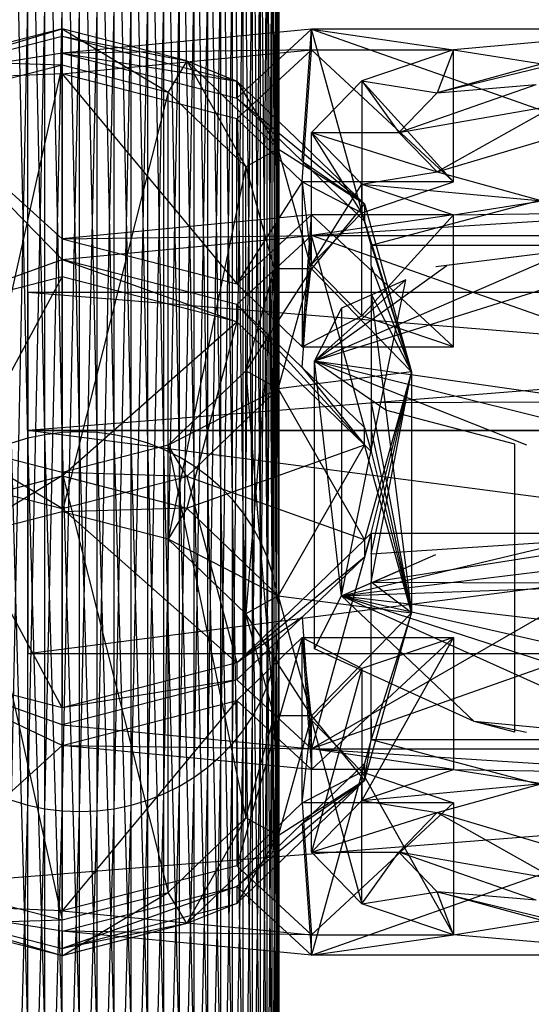
# Model space of a CAD drawing. Extents: x -3050 to 5741, y -1914 to 1914.
# Drawn here: x -877 to -857, y -318 to -278 of the extents above; entities that cross this region are included whole.
import ezdxf

# ---------------------------------------------------------------- set-up
doc = ezdxf.new("R2010")
doc.units = 0

msp = doc.modelspace()

# ---------------------------------------------------------------- linework, layer by layer
at = {"color": 0}
for p, q in [((3050.000004, 0.006763), (-2973.92566, -479.63491)), ((-877.070552, -295.108128, 749.873335), (-877.070552, -263.522438, 666.649125)), ((-876.389185, -294.964443, 749.920456), (-877.070552, -263.522438, 666.649125)), ((-876.389185, -294.964443, 749.920456), (-876.389185, -263.38367, 666.709202)), ((-875.697246, -294.877792, 749.948873), (-876.389185, -263.38367, 666.709202)), ((-875.697246, -294.877792, 749.948873), (-875.697246, -263.299985, 666.745431)), ((-875, -294.848835, 749.958369), (-875.697246, -263.299985, 666.745431)), ((-875, -294.848835, 749.958369), (-875, -263.272019, 666.757539)), ((-874.302754, -294.877792, 749.948873), (-875, -263.272019, 666.757539)), ((-874.302754, -294.877792, 749.948873), (-874.302754, -263.299985, 666.745431)), ((-873.610815, -294.964443, 749.920456), (-874.302754, -263.299985, 666.745431)), ((-873.610815, -294.964443, 749.920456), (-873.610815, -263.38367, 666.709202)), ((-872.929448, -295.108128, 749.873335), (-873.610815, -263.38367, 666.709202)), ((-872.929448, -295.108128, 749.873335), (-872.929448, -263.522438, 666.649125)), ((-872.263839, -295.307753, 749.807867), (-872.929448, -263.522438, 666.649125)), ((-877.070552, -295.108128, 749.873335), (-877.736161, -263.715233, 666.565659)), ((-872.263839, -295.307753, 749.807867), (-872.263839, -263.715233, 666.565659)), ((-871.619054, -295.5618, 749.724553), (-872.263839, -263.715233, 666.565659)), ((-871.619054, -295.5618, 749.724553), (-871.619054, -263.960586, 666.459438)), ((-871, -295.868335, 749.624025), (-871.619054, -263.960586, 666.459438)), ((-871, -295.868335, 749.624025), (-871, -264.256631, 666.331272)), ((-870.411389, -296.225024, 749.507049), (-871, -264.256631, 666.331272)), ((-870.411389, -296.225024, 749.507049), (-870.411389, -264.601115, 666.182135)), ((-869.857699, -296.629154, 749.374514), (-870.411389, -264.601115, 666.182135)), ((-869.857699, -296.629154, 749.374514), (-869.857699, -264.991416, 666.013163)), ((-869.343146, -297.077649, 749.227431), (-869.857699, -264.991416, 666.013163)), ((-869.343146, -297.077649, 749.227431), (-869.343146, -265.424564, 665.825641)), ((-868.871644, -297.567095, 749.066917), (-869.343146, -265.424564, 665.825641)), ((-868.871644, -297.567095, 749.066917), (-868.871644, -265.897261, 665.620997)), ((-868.446784, -298.093768, 748.894195), (-868.871644, -265.897261, 665.620997)), ((-868.446784, -298.093768, 748.894195), (-868.446784, -266.405911, 665.400788)), ((-868.071797, -298.653659, 748.710579), (-868.446784, -266.405911, 665.400788)), ((-868.071797, -298.653659, 748.710579), (-868.071797, -266.946643, 665.16669)), ((-867.749538, -299.242506, 748.517466), (-868.071797, -266.946643, 665.16669)), ((-867.749538, -299.242506, 748.517466), (-867.749538, -267.51534, 664.920485)), ((-867.482459, -299.855829, 748.316327), (-867.749538, -267.51534, 664.920485)), ((-867.482459, -299.855829, 748.316327), (-867.482459, -268.107676, 664.664046)), ((-867.272593, -300.48896, 748.108692), (-867.482459, -268.107676, 664.664046)), ((-867.272593, -300.48896, 748.108692), (-867.272593, -268.719141, 664.399326)), ((-867.121538, -301.13708, 747.896141), (-867.272593, -268.719141, 664.399326)), ((-867.121538, -301.13708, 747.896141), (-867.121538, -269.345083, 664.128338)), ((-867.030442, -301.795257, 747.680292), (-867.121538, -269.345083, 664.128338)), ((-867.030442, -301.795257, 747.680292), (-867.030442, -269.980738, 663.853145)), ((-867, -302.458482, 747.462788), (-867.030442, -269.980738, 663.853145)), ((-867.030442, -303.121706, 747.245284), (-867, -270.621267, 663.575842)), ((-867, -302.458482, 747.462788), (-867, -270.621267, 663.575842)), ((-867.121538, -303.779883, 747.029435), (-867.030442, -271.261796, 663.298539)), ((-867.030442, -303.121706, 747.245284), (-867.030442, -271.261796, 663.298539)), ((-867.272593, -304.428003, 746.816884), (-867.121538, -271.89745, 663.023346)), ((-867.121538, -303.779883, 747.029435), (-867.121538, -271.89745, 663.023346)), ((-867.482459, -305.061134, 746.609249), (-867.272593, -272.523392, 662.752358)), ((-867.272593, -304.428003, 746.816884), (-867.272593, -272.523392, 662.752358)), ((-867.749538, -305.674457, 746.40811), (-867.482459, -273.134858, 662.487638)), ((-867.482459, -305.061134, 746.609249), (-867.482459, -273.134858, 662.487638)), ((-868.071797, -306.263305, 746.214997), (-867.749538, -273.727193, 662.231199)), ((-867.749538, -305.674457, 746.40811), (-867.749538, -273.727193, 662.231199)), ((-868.446784, -306.823195, 746.031381), (-868.071797, -274.295891, 661.984994)), ((-868.071797, -306.263305, 746.214997), (-868.071797, -274.295891, 661.984994)), ((-868.871644, -307.349868, 745.858659), (-868.446784, -274.836622, 661.750896)), ((-868.446784, -306.823195, 746.031381), (-868.446784, -274.836622, 661.750896)), ((-869.343146, -307.839314, 745.698145), (-868.871644, -275.345272, 661.530687)), ((-868.871644, -307.349868, 745.858659), (-868.871644, -275.345272, 661.530687)), ((-869.857699, -308.287809, 745.551062), (-869.343146, -275.81797, 661.326043)), ((-869.343146, -307.839314, 745.698145), (-869.343146, -275.81797, 661.326043)), ((-870.411389, -308.691939, 745.418527), (-869.857699, -276.251117, 661.138521)), ((-869.857699, -308.287809, 745.551062), (-869.857699, -276.251117, 661.138521)), ((-871, -309.048628, 745.301551), (-870.411389, -276.641418, 660.969549)), ((-870.411389, -308.691939, 745.418527), (-870.411389, -276.641418, 660.969549)), ((-872.263839, -309.60921, 745.117709), (-871.619054, -277.281947, 660.692246)), ((-871.619054, -309.355163, 745.201023), (-871, -276.985902, 660.820412)), ((-871.619054, -309.355163, 745.201023), (-871.619054, -277.281947, 660.692246)), ((-871, -309.048628, 745.301551), (-871, -276.985902, 660.820412)), ((-877.736161, -309.60921, 745.117709), (-877.070552, -277.720095, 660.502559)), ((-877.070552, -309.808835, 745.052241), (-877.070552, -277.720095, 660.502559)), ((-873.610815, -309.95252, 745.00512), (-872.929448, -277.720095, 660.502559)), ((-872.929448, -309.808835, 745.052241), (-872.263839, -277.527301, 660.586025)), ((-872.929448, -309.808835, 745.052241), (-872.929448, -277.720095, 660.502559)), ((-872.263839, -309.60921, 745.117709), (-872.263839, -277.527301, 660.586025)), ((-877.070552, -309.808835, 745.052241), (-876.389185, -277.858863, 660.442482)), ((-876.389185, -309.95252, 745.00512), (-876.389185, -277.858863, 660.442482)), ((-876.389185, -309.95252, 745.00512), (-875.697246, -277.942549, 660.406253)), ((-875.697246, -310.039171, 744.976703), (-875.697246, -277.942549, 660.406253)), ((-875.697246, -310.039171, 744.976703), (-875, -277.970515, 660.394145)), ((-875, -310.068128, 744.967207), (-874.302754, -277.942549, 660.406253)), ((-875, -310.068128, 744.967207), (-875, -277.970515, 660.394145)), ((-874.302754, -310.039171, 744.976703), (-873.610815, -277.858863, 660.442482)), ((-874.302754, -310.039171, 744.976703), (-874.302754, -277.942549, 660.406253)), ((-873.610815, -309.95252, 745.00512), (-873.610815, -277.858863, 660.442482)), ((-882.697246, -280.794288, 722.38474), (-875.697246, -278.70179, 707.380263)), ((-875.697246, -278.70179, 707.380263), (-880.697246, -279.989636, 707.010979)), ((-870.697246, -279.989636, 707.010979), (-875.697246, -278.70179, 707.380263)), ((-875.697246, -278.70179, 707.380263), (-875.697246, -278.991303, 722.901738)), ((-875.697246, -278.70179, 707.380263), (-875.697246, -280.143682, 706.966807)), ((-875.697246, -278.70179, 707.380263), (-871.447246, -281.238352, 706.652915)), ((-865.697246, -278.719135, 725.580529), (-875.697246, -279.680397, 725.304892)), ((-868.697246, -281.483382, 724.787894), (-865.697246, -278.719135, 725.580529)), ((-866.07289, -284.006074, 724.064524), (-865.697246, -278.719135, 725.580529)), ((-850.697246, -278.719135, 725.580529), (-865.697246, -278.719135, 725.580529)), ((-865.697246, -279.546047, 728.464314), (-865.697246, -278.719135, 725.580529)), ((-863.304941, -287.37049, 723.099793), (-865.697246, -278.719135, 725.580529)), ((-863.57289, -286.409229, 723.37543), (-865.697246, -278.719135, 725.580529)), ((-865.697246, -278.719135, 725.580529), (-850.697246, -284.006074, 724.064524)), ((-865.697246, -278.719135, 725.580529), (-860.007242, -279.546047, 728.464314)), ((-850.697246, -278.719135, 725.580529), (-860.007242, -279.546047, 728.464314)), ((-882.697246, -280.794288, 722.38474), (-875.697246, -278.991303, 722.901738)), ((-875.697246, -278.991303, 722.901738), (-875.697246, -279.680397, 725.304892)), ((-875.697246, -278.991303, 722.901738), (-868.697246, -280.794288, 722.38474)), ((-875.697246, -278.991303, 722.901738), (-870.697246, -279.989636, 707.010979)), ((-875.697246, -279.680397, 725.304892), (-882.697246, -280.794288, 722.38474)), ((-875.697246, -280.507309, 728.188677), (-865.697246, -279.546047, 728.464314)), ((-865.697246, -279.546047, 728.464314), (-875.697246, -279.680397, 725.304892)), ((-875.697246, -279.680397, 725.304892), (-868.697246, -281.483382, 724.787894)), ((-875.697246, -279.680397, 725.304892), (-875.697246, -280.507309, 728.188677)), ((-875.697246, -279.680397, 725.304892), (-868.697246, -280.794288, 722.38474)), ((-868.697246, -282.310294, 727.671679), (-865.697246, -279.546047, 728.464314)), ((-866.07289, -284.832987, 726.948309), (-865.697246, -279.546047, 728.464314)), ((-865.697246, -279.546047, 728.464314), (-860.007242, -279.546047, 728.464314)), ((-860.007242, -284.832987, 726.948309), (-865.697246, -279.546047, 728.464314)), ((-860.007242, -279.546047, 728.464314), (-863.687627, -280.786415, 732.789992)), ((-860.007242, -279.546047, 728.464314), (-860.656538, -281.268781, 734.4722)), ((-860.007242, -284.832987, 726.948309), (-860.007242, -279.546047, 728.464314)), ((-860.007242, -279.546047, 728.464314), (-856.447246, -280.108543, 730.425969)), ((-880.697246, -279.989636, 707.010979), (-875.697246, -280.143682, 706.966807)), ((-870.697246, -279.989636, 707.010979), (-871.447246, -281.238352, 706.652915)), ((-867.036992, -283.508098, 706.002076), (-870.697246, -279.989636, 707.010979)), ((-870.697246, -279.989636, 707.010979), (-868.697246, -280.794288, 722.38474)), ((-870.697246, -279.989636, 707.010979), (-868.33603, -284.229045, 705.795348)), ((-855.893398, -280.10426, 737.666944), (-860.656538, -281.268781, 734.4722)), ((-856.447246, -280.108543, 730.425969), (-860.656538, -281.268781, 734.4722)), ((-875.697246, -280.507309, 728.188677), (-882.697246, -280.794288, 722.38474)), ((-879.947246, -281.238352, 706.652915), (-875.697246, -280.143682, 706.966807)), ((-875.697246, -280.143682, 706.966807), (-879.947246, -299.15478, 769.134925)), ((-875.697246, -280.143682, 706.966807), (-871.447246, -281.238352, 706.652915)), ((-875.697246, -298.060111, 769.448817), (-875.697246, -280.143682, 706.966807)), ((-868.697246, -282.310294, 727.671679), (-875.697246, -280.507309, 728.188677)), ((-875.697246, -280.507309, 728.188677), (-875.697246, -287.122605, 751.258958)), ((-875.697246, -280.507309, 728.188677), (-868.697246, -288.92559, 750.74196)), ((-875.697246, -287.949517, 754.142743), (-882.697246, -280.794288, 722.38474)), ((-875.697246, -287.122605, 751.258958), (-882.697246, -280.794288, 722.38474)), ((-868.697246, -280.794288, 722.38474), (-863.57289, -285.720135, 720.972276)), ((-868.697246, -281.483382, 724.787894), (-868.697246, -280.794288, 722.38474)), ((-868.697246, -280.794288, 722.38474), (-867.036992, -283.508098, 706.002076)), ((-863.687627, -280.786415, 732.789992), (-865.697246, -282.853695, 739.999455)), ((-863.687627, -280.786415, 732.789992), (-863.687627, -286.073355, 731.273986)), ((-860.007242, -284.832987, 726.948309), (-863.687627, -280.786415, 732.789992)), ((-863.687627, -280.786415, 732.789992), (-860.656538, -281.268781, 734.4722)), ((-863.687627, -280.786415, 732.789992), (-862.197246, -282.853695, 739.999455)), ((-871.447246, -281.238352, 706.652915), (-875.697246, -298.060111, 769.448817)), ((-871.447246, -281.238352, 706.652915), (-868.33603, -284.229045, 705.795348)), ((-871.447246, -299.15478, 769.134925), (-871.447246, -281.238352, 706.652915)), ((-862.197246, -282.853695, 739.999455), (-856.697246, -280.931172, 740.550729)), ((-860.656538, -281.268781, 734.4722), (-862.197246, -282.853695, 739.999455)), ((-860.656538, -281.268781, 734.4722), (-856.697246, -280.931172, 740.550729)), ((-866.07289, -284.006074, 724.064524), (-868.697246, -281.483382, 724.787894)), ((-868.697246, -281.483382, 724.787894), (-863.57289, -285.720135, 720.972276)), ((-862.197246, -282.853695, 739.999455), (-855.893398, -281.758084, 743.434514)), ((-855.893398, -281.758084, 743.434514), (-860.656538, -284.43861, 745.526709)), ((-868.697246, -288.92559, 750.74196), (-868.697246, -282.310294, 727.671679)), ((-868.697246, -282.310294, 727.671679), (-866.07289, -284.832987, 726.948309)), ((-860.656538, -284.43861, 745.526709), (-853.697246, -282.363426, 745.545592)), ((-865.697246, -282.853695, 739.999455), (-863.687627, -284.920976, 747.208917)), ((-865.697246, -288.140635, 738.483449), (-865.697246, -282.853695, 739.999455)), ((-863.687627, -286.073355, 731.273986), (-865.697246, -282.853695, 739.999455)), ((-865.697246, -282.853695, 739.999455), (-862.197246, -282.853695, 739.999455)), ((-865.697246, -282.853695, 739.999455), (-860.656538, -284.43861, 745.526709)), ((-862.197246, -282.853695, 739.999455), (-860.656538, -284.43861, 745.526709)), ((-867.036992, -283.508098, 706.002076), (-868.33603, -284.229045, 705.795348)), ((-867.036992, -283.508098, 706.002076), (-867.197246, -288.314407, 704.623889)), ((-865.697246, -288.314407, 704.623889), (-867.036992, -283.508098, 706.002076)), ((-867.036992, -283.508098, 706.002076), (-863.57289, -285.720135, 720.972276)), ((-863.57289, -286.409229, 723.37543), (-866.07289, -284.006074, 724.064524)), ((-866.07289, -284.006074, 724.064524), (-863.57289, -285.720135, 720.972276)), ((-863.304941, -287.37049, 723.099793), (-850.697246, -284.006074, 724.064524)), ((-868.33603, -284.229045, 705.795348), (-871.447246, -299.15478, 769.134925)), ((-868.33603, -284.229045, 705.795348), (-867.197246, -288.314407, 704.623889)), ((-868.33603, -302.145473, 768.277358), (-868.33603, -284.229045, 705.795348)), ((-863.687627, -284.920976, 747.208917), (-860.656538, -284.43861, 745.526709)), ((-860.656538, -284.43861, 745.526709), (-856.447246, -285.598848, 749.572941)), ((-866.07289, -284.832987, 726.948309), (-868.697246, -288.92559, 750.74196)), ((-866.07289, -284.832987, 726.948309), (-866.07289, -291.448283, 750.018589)), ((-860.007242, -284.832987, 726.948309), (-866.07289, -284.832987, 726.948309)), ((-866.07289, -284.832987, 726.948309), (-865.697246, -288.140635, 738.483449)), ((-866.07289, -284.832987, 726.948309), (-863.687627, -286.073355, 731.273986)), ((-863.687627, -286.073355, 731.273986), (-860.007242, -284.832987, 726.948309)), ((-865.697246, -288.140635, 738.483449), (-863.687627, -284.920976, 747.208917)), ((-863.687627, -284.920976, 747.208917), (-860.007242, -286.161344, 751.534595)), ((-863.687627, -290.207915, 745.692912), (-863.687627, -284.920976, 747.208917)), ((-863.687627, -284.920976, 747.208917), (-856.447246, -285.598848, 749.572941)), ((-860.007242, -286.161344, 751.534595), (-856.447246, -285.598848, 749.572941)), ((-863.57289, -285.720135, 720.972276), (-865.697246, -288.314407, 704.623889)), ((-865.697246, -286.988256, 754.41838), (-850.697246, -286.023525, 751.053964)), ((-863.57289, -285.720135, 720.972276), (-863.57289, -286.409229, 723.37543)), ((-863.57289, -285.720135, 720.972276), (-861.697246, -292.448967, 719.042815)), ((-860.007242, -286.161344, 751.534595), (-850.697246, -286.023525, 751.053964)), ((-865.697246, -286.161344, 751.534595), (-875.697246, -287.122605, 751.258958)), ((-868.697246, -288.92559, 750.74196), (-865.697246, -286.161344, 751.534595)), ((-866.07289, -291.448283, 750.018589), (-865.697246, -286.161344, 751.534595)), ((-865.697246, -288.140635, 738.483449), (-863.687627, -286.073355, 731.273986)), ((-860.007242, -286.161344, 751.534595), (-865.697246, -286.161344, 751.534595)), ((-865.697246, -286.988256, 754.41838), (-865.697246, -286.161344, 751.534595)), ((-860.007242, -291.448283, 750.018589), (-865.697246, -286.161344, 751.534595)), ((-860.007242, -286.161344, 751.534595), (-865.697246, -286.988256, 754.41838)), ((-863.687627, -290.207915, 745.692912), (-860.007242, -286.161344, 751.534595)), ((-863.304941, -287.37049, 723.099793), (-863.57289, -286.409229, 723.37543)), ((-863.57289, -286.409229, 723.37543), (-861.697246, -292.448967, 719.042815)), ((-860.007242, -291.448283, 750.018589), (-860.007242, -286.161344, 751.534595)), ((-875.697246, -287.949517, 754.142743), (-865.697246, -286.988256, 754.41838)), ((-875.697246, -287.122605, 751.258958), (-865.697246, -286.988256, 754.41838)), ((-875.697246, -287.122605, 751.258958), (-868.697246, -288.92559, 750.74196)), ((-875.697246, -287.122605, 751.258958), (-875.697246, -287.949517, 754.142743)), ((-868.697246, -289.752503, 753.625745), (-865.697246, -286.988256, 754.41838)), ((-866.07289, -292.275195, 752.902375), (-865.697246, -286.988256, 754.41838)), ((-865.697246, -286.988256, 754.41838), (-850.697246, -286.988256, 754.41838)), ((-863.57289, -294.678349, 752.213281), (-865.697246, -286.988256, 754.41838)), ((-850.697246, -292.275195, 752.902375), (-865.697246, -286.988256, 754.41838)), ((-865.585438, -292.008927, 739.275943), (-850.67317, -287.338626, 722.988668)), ((-865.585438, -292.008927, 739.275943), (-855.34191, -287.571404, 723.800462)), ((-863.304941, -288.197402, 725.983578), (-863.304941, -287.37049, 723.099793)), ((-863.304941, -287.37049, 723.099793), (-850.697246, -287.37049, 723.099793)), ((-863.304941, -287.37049, 723.099793), (-861.697246, -292.448967, 719.042815)), ((-855.34191, -287.571404, 723.800462), (-860.717017, -288.236636, 726.120401)), ((-855.34191, -287.571404, 723.800462), (-860.278875, -288.182411, 725.931295)), ((-882.697246, -290.441596, 756.028899), (-875.697246, -287.949517, 754.142743)), ((-868.697246, -289.752503, 753.625745), (-875.697246, -287.949517, 754.142743)), ((-875.697246, -287.949517, 754.142743), (-875.697246, -288.638611, 756.545897)), ((-875.697246, -287.949517, 754.142743), (-868.697246, -290.441596, 756.028899)), ((-867.197246, -288.314407, 704.623889), (-868.33603, -292.399769, 703.45243)), ((-865.697246, -288.314407, 704.623889), (-868.33603, -292.399769, 703.45243)), ((-867.197246, -288.314407, 704.623889), (-868.33603, -302.145473, 768.277358)), ((-867.197246, -306.230835, 767.105899), (-867.197246, -288.314407, 704.623889)), ((-865.697246, -288.314407, 704.623889), (-867.197246, -288.314407, 704.623889)), ((-867.036992, -293.120715, 703.245702), (-865.697246, -288.314407, 704.623889)), ((-866.07289, -291.448283, 750.018589), (-865.697246, -288.140635, 738.483449)), ((-863.687627, -290.207915, 745.692912), (-865.697246, -288.140635, 738.483449)), ((-865.697246, -288.314407, 704.623889), (-861.697246, -292.448967, 719.042815)), ((-865.585438, -292.008927, 739.275943), (-860.278875, -288.182411, 725.931295)), ((-863.304941, -288.197402, 725.983578), (-861.697246, -292.448967, 719.042815)), ((-863.304941, -288.197402, 725.983578), (-863.304941, -295.639611, 751.937644)), ((-860.278875, -288.182411, 725.931295), (-860.717017, -288.236636, 726.120401)), ((-875.697246, -288.638611, 756.545897), (-882.697246, -290.441596, 756.028899)), ((-880.697246, -297.906064, 769.492989), (-875.697246, -288.638611, 756.545897)), ((-868.697246, -290.441596, 756.028899), (-875.697246, -288.638611, 756.545897)), ((-875.697246, -288.638611, 756.545897), (-875.697246, -296.618218, 769.862273)), ((-865.585438, -292.008927, 739.275943), (-861.917702, -288.760588, 727.947641)), ((-861.917702, -288.760588, 727.947641), (-864.504819, -289.889549, 731.884795)), ((-864.504819, -301.42469, 728.577147), (-861.917702, -288.760588, 727.947641)), ((-866.07289, -291.448283, 750.018589), (-868.697246, -288.92559, 750.74196)), ((-808.116582, -289.272621, 728.733375), (-877.070552, -289.272621, 735.941232)), ((-877.070552, -289.272621, 735.941232), (-877.070552, -294.800485, 728.291325)), ((-877.070552, -294.800485, 743.59114), (-877.070552, -289.272621, 735.941232)), ((-808.835943, -294.800485, 721.158663), (-877.070552, -289.272621, 735.941232)), ((-808.116582, -289.272621, 728.733375), (-877.070552, -294.800485, 743.59114)), ((-877.070552, -289.272621, 735.941232), (-877.070552, -303.744757, 731.21333)), ((-863.304941, -289.332288, 729.941394), (-861.697246, -292.448967, 719.042815)), ((-863.304941, -289.332288, 729.941394), (-861.697246, -302.096275, 752.686974)), ((-868.697246, -290.441596, 756.028899), (-868.697246, -289.752503, 753.625745)), ((-868.697246, -289.752503, 753.625745), (-866.07289, -292.275195, 752.902375)), ((-868.697246, -289.752503, 753.625745), (-863.57289, -295.367443, 754.616435)), ((-864.504819, -289.889549, 731.884795), (-865.585438, -292.008927, 739.275943)), ((-864.504819, -289.889549, 731.884795), (-864.504819, -301.42469, 728.577147)), ((-866.07289, -291.448283, 750.018589), (-863.687627, -290.207915, 745.692912)), ((-860.007242, -291.448283, 750.018589), (-863.687627, -290.207915, 745.692912)), ((-875.697246, -296.618218, 769.862273), (-868.697246, -290.441596, 756.028899)), ((-868.697246, -290.441596, 756.028899), (-870.697246, -297.906064, 769.492989)), ((-863.57289, -295.367443, 754.616435), (-868.697246, -290.441596, 756.028899)), ((-866.07289, -291.448283, 750.018589), (-860.007242, -291.448283, 750.018589)), ((-866.07289, -292.275195, 752.902375), (-863.57289, -294.678349, 752.213281)), ((-866.07289, -292.275195, 752.902375), (-863.57289, -295.367443, 754.616435)), ((-865.585438, -292.008927, 739.275943), (-862.676779, -293.993291, 746.196244)), ((-865.585438, -303.544067, 735.968295), (-865.585438, -292.008927, 739.275943)), ((-864.504819, -301.42469, 728.577147), (-865.585438, -292.008927, 739.275943)), ((-865.585438, -292.008927, 739.275943), (-857.078039, -295.367923, 750.990156)), ((-865.585438, -292.008927, 739.275943), (-850.854298, -295.675976, 752.064464)), ((-865.585438, -292.008927, 739.275943), (-841.921383, -295.37365, 751.010129)), ((-868.33603, -292.399769, 703.45243), (-871.447246, -295.390462, 702.594863)), ((-868.33603, -310.316197, 765.934441), (-868.33603, -292.399769, 703.45243)), ((-867.036992, -293.120715, 703.245702), (-868.33603, -292.399769, 703.45243)), ((-868.33603, -292.399769, 703.45243), (-867.197246, -306.230835, 767.105899)), ((-861.697246, -292.448967, 719.042815), (-867.036992, -293.120715, 703.245702)), ((-861.697246, -292.448967, 719.042815), (-863.57289, -299.177799, 717.113353)), ((-863.304941, -300.867428, 726.633746), (-861.697246, -292.448967, 719.042815)), ((-863.304941, -299.732543, 722.67593), (-861.697246, -292.448967, 719.042815)), ((-863.304941, -298.905631, 719.792145), (-861.697246, -292.448967, 719.042815)), ((-861.697246, -292.448967, 719.042815), (-861.697246, -302.096275, 752.686974)), ((-867.036992, -293.120715, 703.245702), (-871.447246, -295.390462, 702.594863)), ((-870.697246, -296.639177, 702.2368), (-867.036992, -293.120715, 703.245702)), ((-867.036992, -293.120715, 703.245702), (-863.57289, -299.177799, 717.113353)), ((-863.304941, -293.677813, 745.096042), (-837.706865, -293.572331, 744.728181)), ((-863.304941, -293.677813, 745.096042), (-861.697246, -302.096275, 752.686974)), ((-857.550759, -295.344525, 750.908558), (-862.676779, -293.993291, 746.196244)), ((-863.57289, -295.367443, 754.616435), (-863.57289, -294.678349, 752.213281)), ((-863.57289, -294.678349, 752.213281), (-863.304941, -295.639611, 751.937644)), ((-877.070552, -303.744757, 740.669135), (-877.070552, -294.800485, 743.59114)), ((-877.070552, -294.800485, 743.59114), (-807.397222, -294.800485, 736.308086)), ((-808.835943, -294.800485, 721.158663), (-877.070552, -294.800485, 728.291325)), ((-877.070552, -294.800485, 728.291325), (-877.070552, -303.744757, 731.21333)), ((-807.397222, -294.800485, 736.308086), (-877.070552, -303.744757, 740.669135)), ((-808.561171, -303.744757, 724.051946), (-877.070552, -294.800485, 728.291325)), ((-877.070552, -303.744757, 731.21333), (-877.070552, -294.800485, 743.59114)), ((-876.389185, -294.964443, 749.920456), (-877.070552, -295.108128, 749.873335)), ((-875.697246, -294.877792, 749.948873), (-876.389185, -294.964443, 749.920456)), ((-876.389185, -318.795391, 835.673264), (-876.389185, -294.964443, 749.920456)), ((-875.697246, -318.706502, 835.693629), (-876.389185, -294.964443, 749.920456)), ((-875, -294.848835, 749.958369), (-875.697246, -294.877792, 749.948873)), ((-875.697246, -318.706502, 835.693629), (-875.697246, -294.877792, 749.948873)), ((-875, -318.676798, 835.700435), (-875.697246, -294.877792, 749.948873)), ((-875, -318.676798, 835.700435), (-875, -294.848835, 749.958369)), ((-874.302754, -294.877792, 749.948873), (-875, -294.848835, 749.958369)), ((-874.302754, -318.706502, 835.693629), (-875, -294.848835, 749.958369)), ((-874.302754, -318.706502, 835.693629), (-874.302754, -294.877792, 749.948873)), ((-873.610815, -294.964443, 749.920456), (-874.302754, -294.877792, 749.948873)), ((-873.610815, -318.795391, 835.673264), (-874.302754, -294.877792, 749.948873)), ((-873.610815, -318.795391, 835.673264), (-873.610815, -294.964443, 749.920456)), ((-872.929448, -295.108128, 749.873335), (-873.610815, -294.964443, 749.920456)), ((-872.929448, -318.942786, 835.639493), (-873.610815, -294.964443, 749.920456)), ((-863.304941, -294.812699, 749.053859), (-861.697246, -302.096275, 752.686974)), ((-875.697246, -296.485131, 702.280972), (-879.947246, -295.390462, 702.594863)), ((-875.697246, -297.927024, 701.867516), (-879.947246, -295.390462, 702.594863)), ((-879.947246, -295.390462, 702.594863), (-875.697246, -314.401559, 764.762982)), ((-877.070552, -295.108128, 749.873335), (-877.736161, -295.307753, 749.807867)), ((-877.070552, -318.942786, 835.639493), (-877.736161, -295.307753, 749.807867)), ((-877.070552, -318.942786, 835.639493), (-877.070552, -295.108128, 749.873335)), ((-876.389185, -318.795391, 835.673264), (-877.070552, -295.108128, 749.873335)), ((-871.447246, -295.390462, 702.594863), (-875.697246, -296.485131, 702.280972)), ((-872.929448, -318.942786, 835.639493), (-872.929448, -295.108128, 749.873335)), ((-872.263839, -295.307753, 749.807867), (-872.929448, -295.108128, 749.873335)), ((-872.263839, -319.147566, 835.592575), (-872.929448, -295.108128, 749.873335)), ((-872.263839, -319.147566, 835.592575), (-872.263839, -295.307753, 749.807867)), ((-871.619054, -295.5618, 749.724553), (-872.263839, -295.307753, 749.807867)), ((-871.619054, -319.408173, 835.532866), (-872.263839, -295.307753, 749.807867)), ((-871.447246, -313.30689, 765.076873), (-871.447246, -295.390462, 702.594863)), ((-870.697246, -296.639177, 702.2368), (-871.447246, -295.390462, 702.594863)), ((-871.447246, -295.390462, 702.594863), (-868.33603, -310.316197, 765.934441)), ((-870.697246, -297.906064, 769.492989), (-863.57289, -295.367443, 754.616435)), ((-863.57289, -295.367443, 754.616435), (-867.036992, -301.424526, 768.484086)), ((-861.697246, -302.096275, 752.686974), (-863.57289, -295.367443, 754.616435)), ((-863.304941, -295.639611, 751.937644), (-863.57289, -295.367443, 754.616435)), ((-857.550759, -306.879666, 747.600909), (-857.550759, -295.344525, 750.908558)), ((-871.619054, -319.408173, 835.532866), (-871.619054, -295.5618, 749.724553)), ((-871, -295.868335, 749.624025), (-871.619054, -295.5618, 749.724553)), ((-871, -319.722623, 835.46082), (-871.619054, -295.5618, 749.724553)), ((-871, -319.722623, 835.46082), (-871, -295.868335, 749.624025)), ((-870.411389, -296.225024, 749.507049), (-871, -295.868335, 749.624025)), ((-870.411389, -320.088523, 835.376987), (-871, -295.868335, 749.624025)), ((-863.304941, -295.639611, 751.937644), (-861.697246, -302.096275, 752.686974)), ((-870.411389, -320.088523, 835.376987), (-870.411389, -296.225024, 749.507049)), ((-869.857699, -296.629154, 749.374514), (-870.411389, -296.225024, 749.507049)), ((-869.857699, -320.503088, 835.282003), (-870.411389, -296.225024, 749.507049)), ((-880.697246, -297.906064, 769.492989), (-875.697246, -296.618218, 769.862273)), ((-880.697246, -296.639177, 702.2368), (-875.697246, -297.927024, 701.867516)), ((-875.697246, -305.906631, 715.183892), (-880.697246, -296.639177, 702.2368)), ((-875.697246, -296.618218, 769.862273), (-879.947246, -299.15478, 769.134925)), ((-875.697246, -314.401559, 764.762982), (-875.697246, -296.485131, 702.280972)), ((-870.697246, -296.639177, 702.2368), (-875.697246, -296.485131, 702.280972)), ((-875.697246, -297.927024, 701.867516), (-875.697246, -296.485131, 702.280972)), ((-875.697246, -296.485131, 702.280972), (-871.447246, -313.30689, 765.076873)), ((-875.697246, -296.618218, 769.862273), (-870.697246, -297.906064, 769.492989)), ((-875.697246, -296.618218, 769.862273), (-875.697246, -298.060111, 769.448817)), ((-875.697246, -297.927024, 701.867516), (-870.697246, -296.639177, 702.2368)), ((-870.697246, -296.639177, 702.2368), (-868.697246, -304.103646, 715.700889)), ((-863.57289, -299.177799, 717.113353), (-870.697246, -296.639177, 702.2368)), ((-869.857699, -320.503088, 835.282003), (-869.857699, -296.629154, 749.374514)), ((-869.343146, -297.077649, 749.227431), (-869.857699, -296.629154, 749.374514)), ((-869.343146, -320.963164, 835.176593), (-869.857699, -296.629154, 749.374514)), ((-869.343146, -320.963164, 835.176593), (-869.343146, -297.077649, 749.227431)), ((-868.871644, -297.567095, 749.066917), (-869.343146, -297.077649, 749.227431)), ((-868.871644, -321.465249, 835.061557), (-869.343146, -297.077649, 749.227431)), ((-868.871644, -321.465249, 835.061557), (-868.871644, -297.567095, 749.066917)), ((-868.446784, -298.093768, 748.894195), (-868.871644, -297.567095, 749.066917)), ((-868.446784, -322.005521, 834.937772), (-868.871644, -297.567095, 749.066917)), ((-875.697246, -298.060111, 769.448817), (-879.947246, -299.15478, 769.134925)), ((-870.697246, -297.906064, 769.492989), (-875.697246, -298.060111, 769.448817)), ((-875.697246, -297.927024, 701.867516), (-875.697246, -305.906631, 715.183892)), ((-868.697246, -304.103646, 715.700889), (-875.697246, -297.927024, 701.867516)), ((-871.447246, -299.15478, 769.134925), (-875.697246, -298.060111, 769.448817)), ((-870.697246, -297.906064, 769.492989), (-871.447246, -299.15478, 769.134925)), ((-870.697246, -297.906064, 769.492989), (-867.036992, -301.424526, 768.484086)), ((-868.446784, -322.005521, 834.937772), (-868.446784, -298.093768, 748.894195)), ((-868.071797, -298.653659, 748.710579), (-868.446784, -298.093768, 748.894195)), ((-868.071797, -322.579869, 834.80618), (-868.446784, -298.093768, 748.894195)), ((-868.071797, -322.579869, 834.80618), (-868.071797, -298.653659, 748.710579)), ((-867.749538, -299.242506, 748.517466), (-868.071797, -298.653659, 748.710579)), ((-867.749538, -323.183922, 834.667782), (-868.071797, -298.653659, 748.710579)), ((-863.304941, -298.905631, 719.792145), (-865.697246, -307.556986, 717.311408)), ((-850.697246, -298.905631, 719.792145), (-865.697246, -307.556986, 717.311408)), ((-864.504819, -301.42469, 728.577147), (-854.377402, -298.999132, 720.118223)), ((-863.57289, -299.866892, 719.516507), (-863.304941, -298.905631, 719.792145)), ((-863.304941, -298.905631, 719.792145), (-863.57289, -299.177799, 717.113353)), ((-863.304941, -298.905631, 719.792145), (-863.304941, -299.732543, 722.67593)), ((-863.304941, -298.905631, 719.792145), (-850.697246, -298.905631, 719.792145)), ((-863.304941, -299.732543, 722.67593), (-850.697246, -298.905631, 719.792145)), ((-863.304941, -300.867428, 726.633746), (-850.697246, -298.905631, 719.792145)), ((-868.33603, -302.145473, 768.277358), (-871.447246, -299.15478, 769.134925)), ((-867.036992, -301.424526, 768.484086), (-871.447246, -299.15478, 769.134925)), ((-863.57289, -299.177799, 717.113353), (-868.697246, -304.103646, 715.700889)), ((-867.749538, -323.183922, 834.667782), (-867.749538, -299.242506, 748.517466)), ((-867.482459, -299.855829, 748.316327), (-867.749538, -299.242506, 748.517466)), ((-867.482459, -323.813083, 834.523632), (-867.749538, -299.242506, 748.517466)), ((-864.504819, -301.42469, 728.577147), (-845.409814, -299.07766, 720.39208)), ((-863.57289, -299.177799, 717.113353), (-863.57289, -299.866892, 719.516507)), ((-864.504819, -301.42469, 728.577147), (-860.717017, -299.771776, 722.812753)), ((-863.304941, -299.732543, 722.67593), (-863.304941, -300.867428, 726.633746)), ((-863.57289, -299.866892, 719.516507), (-868.697246, -304.103646, 715.700889)), ((-867.482459, -323.813083, 834.523632), (-867.482459, -299.855829, 748.316327)), ((-867.272593, -300.48896, 748.108692), (-867.482459, -299.855829, 748.316327)), ((-867.272593, -324.462562, 834.374826), (-867.482459, -299.855829, 748.316327)), ((-863.57289, -299.866892, 719.516507), (-866.07289, -302.270047, 718.827414)), ((-863.57289, -299.866892, 719.516507), (-865.697246, -307.556986, 717.311408)), ((-867.272593, -324.462562, 834.374826), (-867.272593, -300.48896, 748.108692)), ((-867.121538, -301.13708, 747.896141), (-867.272593, -300.48896, 748.108692)), ((-867.121538, -325.127418, 834.222497), (-867.272593, -300.48896, 748.108692)), ((-864.504819, -301.42469, 728.577147), (-861.917702, -300.295729, 724.639992)), ((-864.504819, -301.42469, 728.577147), (-838.318396, -300.469009, 725.244293)), ((-861.697246, -302.096275, 752.686974), (-863.304941, -300.867428, 726.633746)), ((-863.304941, -307.174751, 748.629996), (-863.304941, -300.867428, 726.633746)), ((-863.304941, -300.867428, 726.633746), (-837.706865, -300.972911, 727.001607)), ((-867.121538, -325.127418, 834.222497), (-867.121538, -301.13708, 747.896141)), ((-867.030442, -301.795257, 747.680292), (-867.121538, -301.13708, 747.896141)), ((-867.030442, -325.802591, 834.067804), (-867.121538, -301.13708, 747.896141)), ((-867.036992, -301.424526, 768.484086), (-868.33603, -302.145473, 768.277358)), ((-867.036992, -301.424526, 768.484086), (-865.697246, -306.230835, 767.105899)), ((-867.036992, -301.424526, 768.484086), (-861.697246, -302.096275, 752.686974)), ((-867.030442, -325.802591, 834.067804), (-867.030442, -301.795257, 747.680292)), ((-867, -302.458482, 747.462788), (-867.030442, -301.795257, 747.680292)), ((-867, -326.482941, 833.911925), (-867.030442, -301.795257, 747.680292)), ((-865.585438, -303.544067, 735.968295), (-864.504819, -301.42469, 728.577147)), ((-864.504819, -301.42469, 728.577147), (-836.429421, -304.709543, 740.032791)), ((-864.504819, -301.42469, 728.577147), (-842.089032, -306.532438, 746.389983)), ((-864.504819, -301.42469, 728.577147), (-847.017089, -307.08125, 748.303917)), ((-864.504819, -301.42469, 728.577147), (-851.751454, -307.166711, 748.601954)), ((-864.504819, -301.42469, 728.577147), (-859.175642, -306.451342, 746.107166)), ((-867.197246, -306.230835, 767.105899), (-868.33603, -302.145473, 768.277358)), ((-865.697246, -306.230835, 767.105899), (-868.33603, -302.145473, 768.277358)), ((-861.697246, -302.096275, 752.686974), (-865.697246, -306.230835, 767.105899)), ((-863.57289, -308.825106, 750.757512), (-861.697246, -302.096275, 752.686974)), ((-861.697246, -302.096275, 752.686974), (-863.304941, -307.174751, 748.629996)), ((-866.07289, -302.270047, 718.827414), (-868.697246, -304.792739, 718.104043)), ((-866.07289, -302.270047, 718.827414), (-868.697246, -304.103646, 715.700889)), ((-867.030442, -303.121706, 747.245284), (-867, -302.458482, 747.462788)), ((-867.030442, -327.163291, 833.756046), (-867, -302.458482, 747.462788)), ((-867, -326.482941, 833.911925), (-867, -302.458482, 747.462788)), ((-866.07289, -302.270047, 718.827414), (-865.697246, -307.556986, 717.311408)), ((-850.697246, -302.270047, 718.827414), (-865.697246, -307.556986, 717.311408)), ((-866.07289, -303.096959, 721.711199), (-868.697246, -305.619651, 720.987829)), ((-866.07289, -303.096959, 721.711199), (-868.697246, -312.234948, 744.058109)), ((-867.121538, -303.779883, 747.029435), (-867.030442, -303.121706, 747.245284)), ((-867.121538, -327.838464, 833.601354), (-867.030442, -303.121706, 747.245284)), ((-867.030442, -327.163291, 833.756046), (-867.030442, -303.121706, 747.245284)), ((-866.07289, -309.712255, 744.78148), (-866.07289, -303.096959, 721.711199)), ((-866.07289, -303.096959, 721.711199), (-860.007242, -303.096959, 721.711199)), ((-866.07289, -303.096959, 721.711199), (-865.697246, -308.383898, 720.195194)), ((-866.07289, -303.096959, 721.711199), (-865.697246, -306.404607, 733.246339)), ((-866.07289, -303.096959, 721.711199), (-863.687627, -304.337327, 726.036877)), ((-860.007242, -303.096959, 721.711199), (-865.697246, -308.383898, 720.195194)), ((-860.007242, -303.096959, 721.711199), (-863.687627, -304.337327, 726.036877)), ((-860.007242, -303.096959, 721.711199), (-863.687627, -309.624266, 724.520871)), ((-860.007242, -303.096959, 721.711199), (-860.007242, -308.383898, 720.195194)), ((-807.671993, -303.744757, 733.414804), (-877.070552, -303.744757, 740.669135)), ((-808.561171, -303.744757, 724.051946), (-877.070552, -303.744757, 731.21333)), ((-877.070552, -303.744757, 731.21333), (-877.070552, -303.744757, 740.669135)), ((-807.671993, -303.744757, 733.414804), (-877.070552, -303.744757, 731.21333)), ((-867.272593, -304.428003, 746.816884), (-867.121538, -303.779883, 747.029435)), ((-867.272593, -328.50332, 833.449025), (-867.121538, -303.779883, 747.029435)), ((-867.121538, -327.838464, 833.601354), (-867.121538, -303.779883, 747.029435)), ((-859.175642, -306.451342, 746.107166), (-865.585438, -303.544067, 735.968295)), ((-875.697246, -305.906631, 715.183892), (-882.697246, -304.103646, 715.700889)), ((-875.697246, -306.595724, 717.587046), (-882.697246, -304.103646, 715.700889)), ((-875.697246, -307.422636, 720.470831), (-882.697246, -304.103646, 715.700889)), ((-868.697246, -304.103646, 715.700889), (-875.697246, -305.906631, 715.183892)), ((-868.697246, -304.103646, 715.700889), (-868.697246, -304.792739, 718.104043)), ((-867.482459, -305.061134, 746.609249), (-867.272593, -304.428003, 746.816884)), ((-867.482459, -329.152799, 833.300219), (-867.272593, -304.428003, 746.816884)), ((-867.272593, -328.50332, 833.449025), (-867.272593, -304.428003, 746.816884)), ((-863.687627, -304.337327, 726.036877), (-865.697246, -306.404607, 733.246339)), ((-863.687627, -304.337327, 726.036877), (-865.697246, -311.691546, 731.730334)), ((-863.687627, -304.337327, 726.036877), (-863.687627, -309.624266, 724.520871)), ((-868.697246, -304.792739, 718.104043), (-875.697246, -306.595724, 717.587046)), ((-868.697246, -304.792739, 718.104043), (-875.697246, -305.906631, 715.183892)), ((-868.697246, -304.792739, 718.104043), (-865.697246, -307.556986, 717.311408)), ((-867.749538, -305.674457, 746.40811), (-867.482459, -305.061134, 746.609249)), ((-867.749538, -329.78196, 833.156068), (-867.482459, -305.061134, 746.609249)), ((-867.482459, -329.152799, 833.300219), (-867.482459, -305.061134, 746.609249)), ((-875.697246, -307.422636, 720.470831), (-868.697246, -305.619651, 720.987829)), ((-868.697246, -305.619651, 720.987829), (-875.697246, -314.037933, 743.541112)), ((-868.697246, -305.619651, 720.987829), (-868.697246, -312.234948, 744.058109)), ((-868.697246, -305.619651, 720.987829), (-865.697246, -308.383898, 720.195194)), ((-868.071797, -306.263305, 746.214997), (-867.749538, -305.674457, 746.40811)), ((-868.071797, -330.386013, 833.01767), (-867.749538, -305.674457, 746.40811)), ((-867.749538, -329.78196, 833.156068), (-867.749538, -305.674457, 746.40811)), ((-875.697246, -306.595724, 717.587046), (-875.697246, -305.906631, 715.183892)), ((-868.446784, -306.823195, 746.031381), (-868.071797, -306.263305, 746.214997)), ((-868.446784, -330.960361, 832.886078), (-868.071797, -306.263305, 746.214997)), ((-868.33603, -310.316197, 765.934441), (-867.197246, -306.230835, 767.105899)), ((-868.071797, -330.386013, 833.01767), (-868.071797, -306.263305, 746.214997)), ((-867.036992, -311.037143, 765.727713), (-867.197246, -306.230835, 767.105899)), ((-865.697246, -306.230835, 767.105899), (-867.197246, -306.230835, 767.105899)), ((-865.697246, -306.230835, 767.105899), (-867.036992, -311.037143, 765.727713)), ((-866.07289, -309.712255, 744.78148), (-865.697246, -306.404607, 733.246339)), ((-865.697246, -306.230835, 767.105899), (-863.57289, -308.825106, 750.757512)), ((-865.697246, -311.691546, 731.730334), (-865.697246, -306.404607, 733.246339)), ((-865.697246, -306.404607, 733.246339), (-863.687627, -308.471887, 740.455802)), ((-865.697246, -306.404607, 733.246339), (-863.687627, -313.758827, 738.939797)), ((-863.304941, -306.347839, 745.74621), (-863.304941, -307.174751, 748.629996)), ((-857.550759, -306.879666, 747.600909), (-859.175642, -306.451342, 746.107166)), ((-851.751454, -307.166711, 748.601954), (-859.175642, -306.451342, 746.107166)), ((-857.078039, -306.903064, 747.682508), (-859.175642, -306.451342, 746.107166)), ((-875.697246, -306.595724, 717.587046), (-865.697246, -307.556986, 717.311408)), ((-875.697246, -307.422636, 720.470831), (-875.697246, -306.595724, 717.587046)), ((-868.871644, -307.349868, 745.858659), (-868.446784, -306.823195, 746.031381)), ((-868.871644, -331.500633, 832.762293), (-868.446784, -306.823195, 746.031381)), ((-868.446784, -330.960361, 832.886078), (-868.446784, -306.823195, 746.031381)), ((-863.304941, -307.174751, 748.629996), (-865.697246, -315.826107, 746.149259)), ((-863.304941, -307.174751, 748.629996), (-863.57289, -308.136013, 748.354358)), ((-863.57289, -308.825106, 750.757512), (-863.304941, -307.174751, 748.629996)), ((-863.304941, -307.174751, 748.629996), (-850.697246, -307.174751, 748.629996)), ((-863.304941, -307.174751, 748.629996), (-850.697246, -310.539167, 747.665265)), ((-875.697246, -307.422636, 720.470831), (-882.697246, -313.750953, 749.345049)), ((-865.697246, -308.383898, 720.195194), (-875.697246, -307.422636, 720.470831)), ((-875.697246, -307.422636, 720.470831), (-875.697246, -314.037933, 743.541112)), ((-875.697246, -307.422636, 720.470831), (-865.697246, -307.556986, 717.311408)), ((-869.343146, -307.839314, 745.698145), (-868.871644, -307.349868, 745.858659)), ((-869.343146, -332.002718, 832.647258), (-868.871644, -307.349868, 745.858659)), ((-868.871644, -331.500633, 832.762293), (-868.871644, -307.349868, 745.858659)), ((-865.697246, -307.556986, 717.311408), (-850.697246, -307.556986, 717.311408)), ((-865.697246, -307.556986, 717.311408), (-865.697246, -308.383898, 720.195194)), ((-865.697246, -307.556986, 717.311408), (-850.697246, -308.521717, 720.675824)), ((-860.007242, -308.383898, 720.195194), (-865.697246, -307.556986, 717.311408)), ((-869.857699, -308.287809, 745.551062), (-869.343146, -307.839314, 745.698145)), ((-869.857699, -332.462794, 832.541847), (-869.343146, -307.839314, 745.698145)), ((-869.343146, -332.002718, 832.647258), (-869.343146, -307.839314, 745.698145)), ((-870.411389, -308.691939, 745.418527), (-869.857699, -308.287809, 745.551062)), ((-870.411389, -332.877359, 832.446863), (-869.857699, -308.287809, 745.551062)), ((-869.857699, -332.462794, 832.541847), (-869.857699, -308.287809, 745.551062)), ((-863.57289, -308.136013, 748.354358), (-866.07289, -310.539167, 747.665265)), ((-866.07289, -309.712255, 744.78148), (-863.687627, -308.471887, 740.455802)), ((-863.57289, -308.136013, 748.354358), (-865.697246, -315.826107, 746.149259)), ((-860.007242, -308.383898, 720.195194), (-865.697246, -308.383898, 720.195194)), ((-863.687627, -309.624266, 724.520871), (-860.007242, -308.383898, 720.195194)), ((-863.687627, -313.758827, 738.939797), (-863.687627, -308.471887, 740.455802)), ((-863.687627, -308.471887, 740.455802), (-860.007242, -309.712255, 744.78148)), ((-863.687627, -308.471887, 740.455802), (-860.007242, -314.999195, 743.265474)), ((-863.57289, -308.136013, 748.354358), (-863.57289, -308.825106, 750.757512)), ((-860.007242, -308.383898, 720.195194), (-856.447246, -308.946393, 722.156848)), ((-860.007242, -308.383898, 720.195194), (-850.697246, -308.521717, 720.675824)), ((-871, -309.048628, 745.301551), (-870.411389, -308.691939, 745.418527)), ((-871, -333.243259, 832.36303), (-870.411389, -308.691939, 745.418527)), ((-870.411389, -332.877359, 832.446863), (-870.411389, -308.691939, 745.418527)), ((-868.697246, -313.750953, 749.345049), (-863.57289, -308.825106, 750.757512)), ((-863.57289, -308.825106, 750.757512), (-868.697246, -313.06186, 746.941894)), ((-863.57289, -308.825106, 750.757512), (-867.036992, -311.037143, 765.727713)), ((-866.07289, -310.539167, 747.665265), (-863.57289, -308.825106, 750.757512)), ((-871.619054, -309.355163, 745.201023), (-871, -309.048628, 745.301551)), ((-871.619054, -333.557709, 832.290985), (-871, -309.048628, 745.301551)), ((-871, -333.243259, 832.36303), (-871, -309.048628, 745.301551)), ((-863.687627, -309.624266, 724.520871), (-856.447246, -308.946393, 722.156848)), ((-860.656538, -310.106632, 726.203079), (-856.447246, -308.946393, 722.156848)), ((-877.736161, -309.60921, 745.117709), (-877.070552, -309.808835, 745.052241)), ((-872.929448, -309.808835, 745.052241), (-872.263839, -309.60921, 745.117709)), ((-872.929448, -334.023096, 832.184357), (-872.263839, -309.60921, 745.117709)), ((-872.263839, -309.60921, 745.117709), (-871.619054, -309.355163, 745.201023)), ((-872.263839, -333.818316, 832.231275), (-871.619054, -309.355163, 745.201023)), ((-872.263839, -333.818316, 832.231275), (-872.263839, -309.60921, 745.117709)), ((-871.619054, -333.557709, 832.290985), (-871.619054, -309.355163, 745.201023)), ((-865.697246, -311.691546, 731.730334), (-863.687627, -309.624266, 724.520871)), ((-863.687627, -309.624266, 724.520871), (-860.656538, -310.106632, 726.203079)), ((-877.736161, -333.818316, 832.231275), (-877.070552, -309.808835, 745.052241)), ((-877.070552, -334.023096, 832.184357), (-877.070552, -309.808835, 745.052241)), ((-877.070552, -309.808835, 745.052241), (-876.389185, -309.95252, 745.00512)), ((-877.070552, -334.023096, 832.184357), (-876.389185, -309.95252, 745.00512)), ((-876.389185, -334.170491, 832.150587), (-876.389185, -309.95252, 745.00512)), ((-876.389185, -309.95252, 745.00512), (-875.697246, -310.039171, 744.976703)), ((-876.389185, -334.170491, 832.150587), (-875.697246, -310.039171, 744.976703)), ((-875.697246, -334.25938, 832.130221), (-875.697246, -310.039171, 744.976703)), ((-875.697246, -310.039171, 744.976703), (-875, -310.068128, 744.967207)), ((-875.697246, -334.25938, 832.130221), (-875, -310.068128, 744.967207)), ((-875, -310.068128, 744.967207), (-874.302754, -310.039171, 744.976703)), ((-875, -334.289084, 832.123415), (-874.302754, -310.039171, 744.976703)), ((-875, -334.289084, 832.123415), (-875, -310.068128, 744.967207)), ((-874.302754, -310.039171, 744.976703), (-873.610815, -309.95252, 745.00512)), ((-874.302754, -334.25938, 832.130221), (-873.610815, -309.95252, 745.00512)), ((-874.302754, -334.25938, 832.130221), (-874.302754, -310.039171, 744.976703)), ((-873.610815, -309.95252, 745.00512), (-872.929448, -309.808835, 745.052241)), ((-873.610815, -334.170491, 832.150587), (-872.929448, -309.808835, 745.052241)), ((-873.610815, -334.170491, 832.150587), (-873.610815, -309.95252, 745.00512)), ((-872.929448, -334.023096, 832.184357), (-872.929448, -309.808835, 745.052241)), ((-868.697246, -312.234948, 744.058109), (-866.07289, -309.712255, 744.78148)), ((-860.007242, -309.712255, 744.78148), (-866.07289, -309.712255, 744.78148)), ((-866.07289, -309.712255, 744.78148), (-865.697246, -314.999195, 743.265474)), ((-860.007242, -309.712255, 744.78148), (-865.697246, -314.999195, 743.265474)), ((-860.007242, -309.712255, 744.78148), (-860.007242, -314.999195, 743.265474)), ((-871.447246, -313.30689, 765.076873), (-868.33603, -310.316197, 765.934441)), ((-870.697246, -314.555605, 764.71881), (-868.33603, -310.316197, 765.934441)), ((-867.036992, -311.037143, 765.727713), (-868.33603, -310.316197, 765.934441)), ((-865.697246, -311.691546, 731.730334), (-860.656538, -310.106632, 726.203079)), ((-862.197246, -311.691546, 731.730334), (-860.656538, -310.106632, 726.203079)), ((-860.656538, -310.106632, 726.203079), (-855.893398, -312.787158, 728.295274)), ((-853.697246, -312.181816, 726.184197), (-860.656538, -310.106632, 726.203079)), ((-866.07289, -310.539167, 747.665265), (-868.697246, -313.06186, 746.941894)), ((-866.07289, -310.539167, 747.665265), (-865.697246, -315.826107, 746.149259)), ((-865.697246, -315.826107, 746.149259), (-850.697246, -310.539167, 747.665265)), ((-867.036992, -311.037143, 765.727713), (-870.697246, -314.555605, 764.71881)), ((-867.036992, -311.037143, 765.727713), (-868.697246, -313.750953, 749.345049)), ((-863.687627, -313.758827, 738.939797), (-865.697246, -311.691546, 731.730334)), ((-865.697246, -311.691546, 731.730334), (-862.197246, -311.691546, 731.730334)), ((-863.687627, -313.758827, 738.939797), (-862.197246, -311.691546, 731.730334)), ((-860.656538, -313.276461, 737.257589), (-862.197246, -311.691546, 731.730334)), ((-856.697246, -313.61407, 731.179059), (-862.197246, -311.691546, 731.730334)), ((-855.893398, -312.787158, 728.295274), (-862.197246, -311.691546, 731.730334)), ((-868.697246, -312.234948, 744.058109), (-875.697246, -314.037933, 743.541112)), ((-868.697246, -312.234948, 744.058109), (-865.697246, -314.999195, 743.265474)), ((-875.697246, -314.864845, 746.424897), (-868.697246, -313.06186, 746.941894)), ((-868.697246, -313.06186, 746.941894), (-875.697246, -315.553938, 748.828051)), ((-868.697246, -313.06186, 746.941894), (-868.697246, -313.750953, 749.345049)), ((-868.697246, -313.06186, 746.941894), (-865.697246, -315.826107, 746.149259)), ((-879.947246, -313.30689, 765.076873), (-875.697246, -314.401559, 764.762982)), ((-875.697246, -314.401559, 764.762982), (-871.447246, -313.30689, 765.076873)), ((-875.697246, -315.843452, 764.349526), (-871.447246, -313.30689, 765.076873)), ((-870.697246, -314.555605, 764.71881), (-871.447246, -313.30689, 765.076873)), ((-863.687627, -313.758827, 738.939797), (-860.656538, -313.276461, 737.257589)), ((-856.447246, -314.436699, 741.30382), (-860.656538, -313.276461, 737.257589)), ((-860.656538, -313.276461, 737.257589), (-855.893398, -314.440982, 734.062844)), ((-860.007242, -314.999195, 743.265474), (-860.656538, -313.276461, 737.257589)), ((-856.697246, -313.61407, 731.179059), (-860.656538, -313.276461, 737.257589)), ((-882.697246, -313.750953, 749.345049), (-875.697246, -315.553938, 748.828051)), ((-875.697246, -314.037933, 743.541112), (-882.697246, -313.750953, 749.345049)), ((-875.697246, -314.864845, 746.424897), (-882.697246, -313.750953, 749.345049)), ((-875.697246, -315.843452, 764.349526), (-882.697246, -313.750953, 749.345049)), ((-875.697246, -315.553938, 748.828051), (-868.697246, -313.750953, 749.345049)), ((-875.697246, -314.037933, 743.541112), (-865.697246, -314.999195, 743.265474)), ((-875.697246, -314.864845, 746.424897), (-875.697246, -314.037933, 743.541112)), ((-868.697246, -313.750953, 749.345049), (-870.697246, -314.555605, 764.71881)), ((-860.007242, -314.999195, 743.265474), (-863.687627, -313.758827, 738.939797)), ((-880.697246, -314.555605, 764.71881), (-875.697246, -314.401559, 764.762982)), ((-875.697246, -315.843452, 764.349526), (-875.697246, -314.401559, 764.762982)), ((-860.007242, -314.999195, 743.265474), (-856.447246, -314.436699, 741.30382)), ((-875.697246, -315.843452, 764.349526), (-880.697246, -314.555605, 764.71881)), ((-870.697246, -314.555605, 764.71881), (-875.697246, -315.843452, 764.349526)), ((-870.697246, -314.555605, 764.71881), (-875.697246, -315.553938, 748.828051)), ((-865.697246, -315.826107, 746.149259), (-875.697246, -314.864845, 746.424897)), ((-875.697246, -314.864845, 746.424897), (-875.697246, -315.553938, 748.828051)), ((-865.697246, -314.999195, 743.265474), (-875.697246, -314.864845, 746.424897)), ((-865.697246, -314.999195, 743.265474), (-860.007242, -314.999195, 743.265474)), ((-865.697246, -315.826107, 746.149259), (-865.697246, -314.999195, 743.265474)), ((-865.697246, -315.826107, 746.149259), (-860.007242, -314.999195, 743.265474)), ((-850.697246, -315.826107, 746.149259), (-860.007242, -314.999195, 743.265474)), ((-875.697246, -315.553938, 748.828051), (-875.697246, -315.843452, 764.349526)), ((-850.697246, -315.826107, 746.149259), (-865.697246, -315.826107, 746.149259))]:
    msp.add_line(p, q, dxfattribs=at)

doc.saveas('drawing.dxf')
